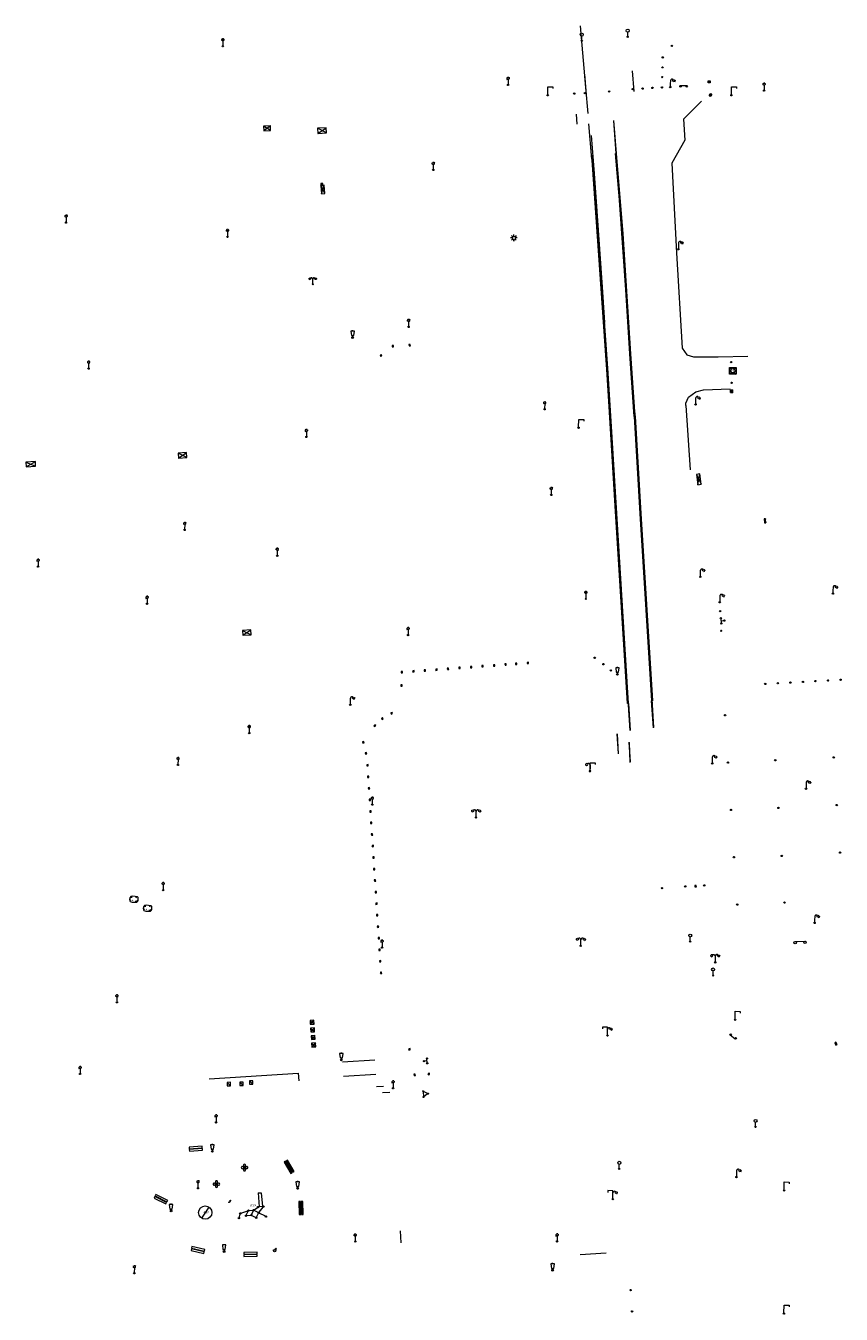
# Model space of a CAD drawing. Units: metres. Extents: x 1905563 to 1919755, y 4212480 to 4229147.
# Drawn here: x 1914538 to 1914661, y 4221562 to 4221757 of the extents above; entities that cross this region are included whole.
import ezdxf
from ezdxf.enums import TextEntityAlignment as Align

# ---------------------------------------------------------------- set-up
doc = ezdxf.new("R2010")
doc.units = ezdxf.units.M
doc.header["$MEASUREMENT"] = 0
for name, color, linetype, lineweight, true_color in [('SOL_MOB', 160, 'Continuous', 13, 0x2548ff), ('SOL_MOB_Lice', 140, 'VdG_Sol_Lice', 13, 0x25b6ff), ('SOL_MOB_Texte', 181, 'Continuous', 0, 0x946dff)]:
    doc.layers.add(name, color=color, linetype=linetype, lineweight=lineweight, true_color=true_color)
doc.styles.add('Style-Arial', font='arial.ttf')
doc.styles.add('VdG_Texte_Mobi', font='arial.ttf', dxfattribs={"height": 0.3})
doc.linetypes.add('VdG_Sol_Lice', pattern='A,0.45,[4,dgnlstyle-VdG_Styles_Base_Sol.shx,S=0.00081,R=0,X=0,Y=0],0.45', length=0.9)

# ---------------------------------------------------------------- blocks, each defined once
blk = doc.blocks.new('MOB109_3')
at = {"color": 0, "linetype": 'ByBlock', "lineweight": -2}
blk.add_line((0.001104, 0.841261), (0.002108, 0.102806), dxfattribs=at)
at = {"color": 0, "linetype": 'ByBlock', "lineweight": -2, "flags": 128}
for points in [[(-0.248, 0.983), (-0.175, 0.983)], [(-0.175, 1.159), (-0.113, 1.097)], [(-0.175, 0.818), (-0.113, 0.87)], [(0.001, 1.232), (0.001, 1.149)], [(0.166, 1.159), (0.115, 1.097)], [(0.166, 0.818), (0.125, 0.859)], [(0.249, 0.983), (0.166, 0.983)]]:
    blk.add_lwpolyline(points, dxfattribs=at)
at = {"color": 0, "linetype": 'ByBlock', "lineweight": -2}
for centre, radius in [((0.000911, 0.983493), 0.142233), ((0.002244, 0.002806), 0.1)]:
    blk.add_circle(centre, radius, dxfattribs=at)
blk = doc.blocks.new('MOB037_4')
at = {"color": 0, "linetype": 'ByBlock', "lineweight": -2, "flags": 128}
for points in [[(0, 0), (1.2, 0), (1.2, 1.2), (0, 1.2), (0, 0), (1.2, 1.2)], [(0, 1.2), (1.2, 0)]]:
    blk.add_lwpolyline(points, dxfattribs=at)
blk = doc.blocks.new('MOB303')
at = {"layer": 'SOL_MOB', "flags": 128}
for points in [[(0.287969, -0.471399), (0.474769, -0.440899), (0.581869, -0.348599), (0.646269, -0.207799), (0.676469, 0.011301), (0.686469, 0.245901), (0.571769, 0.346701), (0.187269, 0.418001), (-0.187331, 0.462001), (-0.457431, 0.393401), (-0.609431, 0.214801), (-0.649931, -0.055499), (-0.605331, -0.270199), (-0.554731, -0.359099), (-0.235931, -0.470899), (-0.004831, -0.471999), (0.287969, -0.471399)], [(-0.258531, 0.236101), (-0.460031, 0.228901), (-0.580531, 0.084601)], [(0.479069, 0.179701), (0.303369, 0.246901)], [(-0.440531, -0.244799), (-0.498231, -0.092799)], [(-0.121731, -0.138799), (-0.187331, -0.198999)], [(0.527869, -0.250299), (0.402369, -0.323699), (0.208469, -0.342499)]]:
    blk.add_lwpolyline(points, dxfattribs=at)
blk = doc.blocks.new('MOB031')
for p, q in [((0, 1), (0, 1.137)), ((0, 0.307276), (0, 0.125))]:
    blk.add_line(p, q)
at = {"flags": 128}
blk.add_lwpolyline([(-0.171522, 0.307276), (0.171522, 0.307276), (0.267713, 1), (-0.267713, 1), (-0.171522, 0.307276)], close=True, dxfattribs=at)
blk.add_circle((0, 0), 0.125)
blk = doc.blocks.new('MOB062')
at = {"flags": 128}
for points in [[(0, 0.9), (1.5, 0.9), (1.5, 1.5), (0, 1.5), (0, 0.9)], [(0, 0), (1.5, 0), (1.5, 0.6), (0, 0.6), (0, 0)], [(0.295, 0.6), (0.295, 0.9)], [(0.413, 0.6), (0.413, 0.9)], [(1.087, 0.6), (1.087, 0.9)], [(1.205, 0.6), (1.205, 0.9)]]:
    blk.add_lwpolyline(points, dxfattribs=at)
blk = doc.blocks.new('MOB031_4')
at = {"color": 0, "linetype": 'ByBlock', "lineweight": -2}
for p, q in [((0, 1), (0, 1.137)), ((0, 0.307276), (0, 0.125))]:
    blk.add_line(p, q, dxfattribs=at)
at = {"color": 0, "linetype": 'ByBlock', "lineweight": -2, "flags": 128}
blk.add_lwpolyline([(-0.171522, 0.307276), (0.171522, 0.307276), (0.267713, 1), (-0.267713, 1), (-0.171522, 0.307276)], close=True, dxfattribs=at)
at = {"color": 0, "linetype": 'ByBlock', "lineweight": -2}
blk.add_circle((0, 0), 0.125, dxfattribs=at)
blk = doc.blocks.new('MOB102_2')
at = {"color": 0, "linetype": 'ByBlock', "lineweight": -2, "flags": 128}
for points in [[(-0.672, 1.025), (-0.754, 0.983)], [(-0.672, 0.952), (-0.713, 0.932)], [(-0.641, 0.911), (-0.713, 0.859)], [(-0.61, 0.87), (-0.641, 0.839)], [(-0.537, 0.859), (-0.589, 0.787)], [(0.001, 0.104), (0.001, 0.932)], [(0.539, 0.859), (0.591, 0.787)], [(0.612, 0.87), (0.643, 0.839)], [(0.643, 0.911), (0.715, 0.859)], [(0.674, 1.025), (0.756, 0.983)], [(0.674, 0.952), (0.715, 0.932)]]:
    blk.add_lwpolyline(points, dxfattribs=at)
at = {"color": 0, "linetype": 'ByBlock', "lineweight": -2}
for centre, radius in [((-0.495911, 1.014507), 0.149854), ((0.000519, 0.000519), 0.1), ((0.000519, 0.000519), 0.1), ((0.497911, 1.014507), 0.149854)]:
    blk.add_circle(centre, radius, dxfattribs=at)
for centre, start, end in [((-0.250835, 0.927706), 0.976906, 126.689924), ((0.252835, 0.927706), 53.310076, 179.023094)]:
    blk.add_arc(centre, 0.251871, start, end, dxfattribs=at)
blk = doc.blocks.new('MOB322_4')
at = {"color": 0, "linetype": 'ByBlock', "lineweight": -2, "flags": 128}
blk.add_lwpolyline([(0, 0), (0.2, 0), (0.2, 0.2), (0, 0.2), (0, 0), (0.2, 0.2)], dxfattribs=at)
blk = doc.blocks.new('MOB073_1')
at = {"color": 0, "linetype": 'ByBlock', "lineweight": -2, "flags": 128}
blk.add_lwpolyline([(0.001, 0.09837), (0.001, 1.273), (0.756, 1.273), (0.756, 1.015)], dxfattribs=at)
at = {"color": 0, "linetype": 'ByBlock', "lineweight": -2}
blk.add_circle((0.002962, -0.00163), 0.1, dxfattribs=at)
blk = doc.blocks.new('MOB086_3')
at = {"color": 0, "linetype": 'ByBlock', "lineweight": -2}
for p, q in [((-0.24901, 0), (-0.399, 0)), ((0.001, 0.246442), (0.001, 0.4)), ((0.401, 0), (0.250939, 0)), ((0.001, -0.4), (0.001, -0.253558)), ((0.001, -0.253558), (0.001, -0.4))]:
    blk.add_line(p, q, dxfattribs=at)
at = {"color": 0, "linetype": 'ByBlock', "lineweight": -2, "flags": 128}
for points in [[(-0.281894, 0.282791), (-0.173991, 0.175022)], [(0.001, 0.378), (0.001, 0.4)], [(0.283843, 0.282843), (0.175971, 0.174971)], [(-0.177565, -0.178565), (-0.281843, -0.282843)], [(0.179761, -0.178291), (0.284142, -0.282543)]]:
    blk.add_lwpolyline(points, dxfattribs=at)
at = {"color": 0, "linetype": 'ByBlock', "lineweight": -2}
blk.add_circle((0.001, 0), 0.2, dxfattribs=at)
blk = doc.blocks.new('MOB158_4')
at = {"layer": 'SOL_MOB', "color": 0, "linetype": 'ByBlock', "lineweight": -2}
blk.add_line((0.05552, 0.083172), (-0.05552, -0.083172), dxfattribs=at)
blk.add_circle((0, 0), 0.1, dxfattribs=at)
blk = doc.blocks.new('MOB032_4')
at = {"color": 0, "linetype": 'ByBlock', "lineweight": -2}
blk.add_line((-0.000158, 0.090007), (-0.000158, 0.692952), dxfattribs=at)
for centre, radius in [((-0.002487, 0.921227), 0.228287), ((-0.000158, -0.00036), 0.090367)]:
    blk.add_circle(centre, radius, dxfattribs=at)
blk = doc.blocks.new('MOB004_4')
at = {"color": 0, "linetype": 'ByBlock', "lineweight": -2, "flags": 128}
for points in [[(0.404, 1.128), (0.3935, 1.1385), (0.383, 1.149), (0.378442, 1.153211), (0.373908, 1.156815), (0.369449, 1.159912), (0.3651, 1.162582), (0.360888, 1.164892), (0.352679, 1.168763), (0.345214, 1.171706), (0.33851, 1.173983), (0.326495, 1.177402), (0.317344, 1.179587), (0.303578, 1.182436), (0.29, 1.185), (0.282328, 1.186256), (0.275557, 1.187069), (0.269601, 1.187558), (0.264375, 1.187815), (0.259796, 1.187907), (0.251785, 1.187768), (0.245791, 1.187409), (0.241311, 1.186995), (0.234627, 1.18614), (0.228, 1.185), (0.21583, 1.182411), (0.205317, 1.179784), (0.196219, 1.17718), (0.188334, 1.174649), (0.181491, 1.172228), (0.169642, 1.167495), (0.160856, 1.163503), (0.154323, 1.160244), (0.14461, 1.154906), (0.135, 1.149), (0.124441, 1.1418), (0.115707, 1.135268), (0.108406, 1.12936), (0.102248, 1.124035), (0.091908, 1.114339), (0.08445, 1.106732), (0.078986, 1.100826), (0.070939, 1.091628), (0.063, 1.082), (0.054827, 1.071662), (0.047942, 1.062596), (0.042165, 1.054603), (0.037325, 1.047533), (0.033274, 1.041269), (0.026645, 1.030081), (0.022098, 1.021457), (0.018949, 1.014834), (0.01468, 1.004612), (0.011, 0.994), (0.008739, 0.986311), (0.006981, 0.979575), (0.005616, 0.973672), (0.004559, 0.968498), (0.003026, 0.959425), (0.00215, 0.9526), (0.001651, 0.947469), (0.001164, 0.939749), (0.001, 0.932), (0.001, 0.518), (0.001, 0.104)], [(0.539, 0.859), (0.59, 0.787)], [(0.611, 0.87), (0.642, 0.839)], [(0.642, 0.911), (0.715, 0.859)], [(0.673, 1.025), (0.756, 0.983)], [(0.673, 0.952), (0.715, 0.932)]]:
    blk.add_lwpolyline(points, dxfattribs=at)
at = {"color": 0, "linetype": 'ByBlock', "lineweight": -2}
for centre, radius in [((0.0005, 0.001), 0.1035), ((0.4975, 1.0145), 0.144071)]:
    blk.add_circle(centre, radius, dxfattribs=at)
blk = doc.blocks.new('MOB122_3')
at = {"color": 0, "linetype": 'ByBlock', "lineweight": -2}
blk.add_line((-0.3, 0), (0.3, 0), dxfattribs=at)
at = {"color": 0, "linetype": 'ByBlock', "lineweight": -2, "flags": 128}
blk.add_lwpolyline([(0, 0), (0, 0.4)], dxfattribs=at)
at = {"color": 0, "linetype": 'ByBlock', "lineweight": -2}
for centre in [(-0.4, 0), (0, 0.5), (0.4, 0)]:
    blk.add_circle(centre, 0.1, dxfattribs=at)
blk = doc.blocks.new('MOB103_3')
at = {"color": 0, "linetype": 'ByBlock', "lineweight": -2}
for p, q in [((0.260454, 0.735936), (-0.003546, 0.999936)), ((0.260454, 0.263936), (-0.003546, -0.000064)), ((0.732454, 0.735936), (0.996454, 0.999936)), ((0.732454, 0.263936), (0.996454, -0.000064))]:
    blk.add_line(p, q, dxfattribs=at)
at = {"color": 0, "linetype": 'ByBlock', "lineweight": -2, "flags": 128}
blk.add_lwpolyline([(-0.003546, 0.999936), (0.996454, 0.999936), (0.996454, -0.000064), (-0.003546, -0.000064), (-0.003546, 0.999936)], close=True, dxfattribs=at)
blk.add_lwpolyline([(-0.003546, 0.999936), (0.996454, 0.999936), (0.996454, -0.000064), (-0.003546, -0.000064), (-0.003546, 0.999936)], close=True, dxfattribs=at)
at = {"color": 0, "linetype": 'ByBlock', "lineweight": -2}
blk.add_circle((0.496454, 0.499936), 0.333754, dxfattribs=at)
at = {"color": 0, "linetype": 'ByBlock', "lineweight": -2, "style": 'Style-Arial'}
blk.add_text('B', height=0.5, dxfattribs=at).set_placement((0.495508, 0.503876), align=Align.MIDDLE_CENTER)
blk = doc.blocks.new('MOB070')
for p, q in [((0, 0), (0, 0)), ((0.1, 0.1), (0.903905, 0.1))]:
    blk.add_line(p, q)
for centre in [(0.1, 0), (0.900025, 0.000045)]:
    blk.add_circle(centre, 0.1)
blk = doc.blocks.new('MOB122_4')
at = {"color": 0, "linetype": 'ByBlock', "lineweight": -2}
blk.add_line((-0.3, 0), (0.3, 0), dxfattribs=at)
at = {"color": 0, "linetype": 'ByBlock', "lineweight": -2, "flags": 128}
blk.add_lwpolyline([(0, 0), (0, 0.4)], dxfattribs=at)
at = {"color": 0, "linetype": 'ByBlock', "lineweight": -2}
for centre in [(-0.4, 0), (0, 0.5), (0.4, 0)]:
    blk.add_circle(centre, 0.1, dxfattribs=at)
blk = doc.blocks.new('MOB113_2')
at = {"color": 0, "linetype": 'ByBlock', "lineweight": -2, "flags": 128}
for points in [[(0.001, 0.104), (0.001, 1.273), (-0.754, 1.273), (-0.754, 1.015)], [(0.539, 0.859), (0.59, 0.787)], [(0.611, 0.87), (0.642, 0.839)], [(0.642, 0.911), (0.715, 0.859)], [(0.673, 1.025), (0.756, 0.983)], [(0.673, 0.952), (0.715, 0.932)]]:
    blk.add_lwpolyline(points, dxfattribs=at)
at = {"color": 0, "linetype": 'ByBlock', "lineweight": -2}
for centre, radius in [((0.002798, -0.00163), 0.1), ((0.497089, 1.014507), 0.140945)]:
    blk.add_circle(centre, radius, dxfattribs=at)
blk.add_arc((0.241618, 0.942638), 0.241599, 46.383741, 180.91058, dxfattribs=at)
blk = doc.blocks.new('MOB322')
at = {"flags": 128}
blk.add_lwpolyline([(0, 0), (0.2, 0), (0.2, 0.2), (0, 0.2), (0, 0), (0.2, 0.2)], dxfattribs=at)
blk = doc.blocks.new('MOB109')
blk.add_line((0.001104, 0.841261), (0.002108, 0.102806))
at = {"flags": 128}
for points in [[(-0.248, 0.983), (-0.175, 0.983)], [(-0.175, 1.159), (-0.113, 1.097)], [(-0.175, 0.818), (-0.113, 0.87)], [(0.001, 1.232), (0.001, 1.149)], [(0.166, 1.159), (0.115, 1.097)], [(0.166, 0.818), (0.125, 0.859)], [(0.249, 0.983), (0.166, 0.983)]]:
    blk.add_lwpolyline(points, dxfattribs=at)
for centre, radius in [((0.000911, 0.983493), 0.142233), ((0.002244, 0.002806), 0.1)]:
    blk.add_circle(centre, radius)
blk = doc.blocks.new('MOB306')
at = {"layer": 'SOL_MOB', "flags": 128}
for points in [[(-0.086179, 0.086185), (0.086121, 0.086185), (0.086121, 0.061385), (-0.086179, 0.061385), (-0.086179, 0.086185)], [(-0.086179, -0.061315), (0.086121, -0.061315), (0.086121, -0.086115), (-0.086179, -0.086115), (-0.086179, -0.061315)]]:
    blk.add_lwpolyline(points, close=True, dxfattribs=at)
at = {"layer": 'SOL_MOB'}
blk.add_circle((0, 0), 0.121933, dxfattribs=at)
for centre, radius, start, end in [((-0.3392, -0.000178), 0.1608, 45.025356, 315.034617), ((-0.000284, 0.54272), 0.484674, 242.30445, 258.028872), ((-0.000178, 0.3392), 0.1608, 315.025356, 225.034617), ((-0.54272, -0.000284), 0.484674, 12.0311, 27.755522), ((0.54272, 0.000284), 0.484674, 152.30445, 168.028872), ((-0.000284, 0.54272), 0.484674, 282.0311, 297.755522), ((0.3392, 0.000178), 0.1608, 225.025356, 135.034617), ((-0.036947, -0.435194), 0.372575, 100.018268, 120.390435), ((0.000178, -0.3392), 0.1608, 135.025356, 45.034617), ((-0.54272, -0.000284), 0.484674, 332.30445, 348.028872), ((0.54272, 0.000284), 0.484674, 192.0311, 207.755522), ((0.000284, -0.54272), 0.484674, 62.30445, 78.028872)]:
    blk.add_arc(centre, radius, start, end, dxfattribs=at)
blk = doc.blocks.new('MOB323')
for p, q in [((-0.035772, -0.184317), (-0.035772, -0.376317)), ((0.039228, -0.184317), (0.039731, -0.374698))]:
    blk.add_line(p, q)
for centre, radius in [((0, 0), 0.186665), ((0.149436, -0.000338), 0.036634)]:
    blk.add_circle(centre, radius)
blk.add_ellipse((0.001787, -0.375215), major_axis=(-0.000519, 0.038146), ratio=0.9947021163, start_param=1.5707963268, end_param=4.7123889804)
blk = doc.blocks.new('MOB037')
at = {"flags": 128}
for points in [[(0, 0), (1.2, 0), (1.2, 1.2), (0, 1.2), (0, 0), (1.2, 1.2)], [(0, 1.2), (1.2, 0)]]:
    blk.add_lwpolyline(points, dxfattribs=at)
blk = doc.blocks.new('MOB158')
at = {"layer": 'SOL_MOB'}
blk.add_line((0.05552, 0.083172), (-0.05552, -0.083172), dxfattribs=at)
blk.add_circle((0, 0), 0.1, dxfattribs=at)
blk = doc.blocks.new('MOB073')
at = {"flags": 128}
blk.add_lwpolyline([(0.001, 0.09837), (0.001, 1.273), (0.756, 1.273), (0.756, 1.015)], dxfattribs=at)
blk.add_circle((0.002962, -0.00163), 0.1)

msp = doc.modelspace()

# ---------------------------------------------------------------- linework, layer by layer
at = {"layer": 'SOL_MOB'}
for p, q in [((1914640.899445, 4221748.428331), (1914641.201648, 4221748.726031)), ((1914640.901696, 4221748.728282), (1914641.199396, 4221748.42608)), ((1914641.070623, 4221746.589239), (1914641.494446, 4221746.571182)), ((1914641.291563, 4221746.792122), (1914641.273506, 4221746.368299)), ((1914627.876944, 4221725.997329), (1914626.888439, 4221737.706619)), ((1914626.888439, 4221737.706619), (1914627.048413, 4221737.705419)), ((1914628.055162, 4221725.562135), (1914627.048413, 4221737.705419)), ((1914623.28294, 4221737.408176), (1914623.442645, 4221737.419513)), ((1914625.582717, 4221705.010653), (1914623.28294, 4221737.408176)), ((1914625.783849, 4221704.438398), (1914623.442645, 4221737.419513)), ((1914629.071933, 4221707.376836), (1914627.876944, 4221725.997329)), ((1914629.221615, 4221707.386286), (1914628.055162, 4221725.562135)), ((1914629.692632, 4221697.886172), (1914629.071933, 4221707.376836)), ((1914629.842314, 4221697.895622), (1914629.221615, 4221707.386286)), ((1914626.005376, 4221698.576155), (1914625.582717, 4221705.010653)), ((1914626.206508, 4221698.003901), (1914625.783849, 4221704.438398)), ((1914644.277133, 4221701.936853), (1914644.663116, 4221701.939956)), ((1914644.280236, 4221701.550871), (1914644.277133, 4221701.936853)), ((1914644.277133, 4221701.936853), (1914644.666219, 4221701.553973)), ((1914644.280236, 4221701.550871), (1914644.663116, 4221701.939956)), ((1914644.280236, 4221701.550871), (1914644.666219, 4221701.553973)), ((1914644.666219, 4221701.553973), (1914644.663116, 4221701.939956)), ((1914626.950899, 4221682.697607), (1914626.005376, 4221698.576155)), ((1914628.835255, 4221654.440738), (1914626.206508, 4221698.003901)), ((1914629.692632, 4221697.886172), (1914630.573174, 4221683.182105)), ((1914629.842314, 4221697.895622), (1914630.722856, 4221683.191555)), ((1914630.573174, 4221683.182105), (1914632.361792, 4221654.851739)), ((1914630.722856, 4221683.191555), (1914632.511474, 4221654.861189)), ((1914628.685556, 4221654.431551), (1914626.950899, 4221682.697607)), ((1914628.835255, 4221654.440738), (1914628.685556, 4221654.431551)), ((1914632.361792, 4221654.851739), (1914632.511474, 4221654.861189)), ((1914660.065173, 4221603.039721), (1914660.438319, 4221602.797946)), ((1914660.237911, 4221603.140414), (1914660.265581, 4221602.697253)), ((1914598.445654, 4221595.315037), (1914597.870527, 4221594.890398)), ((1914572.78015, 4221580.347124), (1914573.263, 4221580.362)), ((1914572.78015, 4221580.347124), (1914572.965854, 4221578.205185)), ((1914573.263, 4221580.362), (1914573.446382, 4221578.246847)), ((1914570.186121, 4221577.25125), (1914571.238977, 4221577.615586)), ((1914571.005776, 4221576.963728), (1914571.290301, 4221577.55809)), ((1914571.433123, 4221577.656721), (1914572.007263, 4221577.705316)), ((1914572.066339, 4221577.622348), (1914571.812841, 4221577.0512)), ((1914572.188926, 4221577.770958), (1914572.707535, 4221578.132691)), ((1914572.797255, 4221577.369596), (1914572.196402, 4221577.669134)), ((1914573.498909, 4221578.251401), (1914572.88918, 4221578.198538)), ((1914572.94732, 4221577.40455), (1914573.537966, 4221578.180469)), ((1914569.913747, 4221576.611447), (1914570.063502, 4221577.122583)), ((1914571.062035, 4221576.884125), (1914571.672836, 4221576.949203)), ((1914571.860088, 4221576.911959), (1914572.427089, 4221576.603078)), ((1914572.558402, 4221576.645284), (1914572.843252, 4221577.234936)), ((1914573.892408, 4221576.780573), (1914572.974691, 4221577.277374))]:
    msp.add_line(p, q, dxfattribs=at)
at = {"layer": 'SOL_MOB', "flags": 128}
for points in [[(1914640.899445, 4221748.428331), (1914640.901696, 4221748.728282), (1914641.201648, 4221748.726031), (1914641.199396, 4221748.42608), (1914640.899445, 4221748.428331)], [(1914641.070623, 4221746.589239), (1914641.291563, 4221746.792122), (1914641.494446, 4221746.571182), (1914641.273506, 4221746.368299), (1914641.070623, 4221746.589239)]]:
    msp.add_lwpolyline(points, close=True, dxfattribs=at)
for points in [[(1914595.571962, 4221712.691298), (1914595.571339, 4221712.608312)], [(1914660.237911, 4221603.140414), (1914660.065173, 4221603.039721), (1914660.265581, 4221602.697253), (1914660.438319, 4221602.797946), (1914660.237911, 4221603.140414)], [(1914597.763188, 4221595.643125), (1914597.709339, 4221595.662527), (1914597.684726, 4221595.713706), (1914597.703128, 4221595.767562), (1914597.754308, 4221595.792176), (1914597.808164, 4221595.773773), (1914597.832777, 4221595.722594), (1914597.814375, 4221595.668738), (1914597.763188, 4221595.643125), (1914597.805763, 4221594.920881)], [(1914598.44121, 4221595.389062), (1914598.481474, 4221595.424756), (1914598.53545, 4221595.422351), (1914598.571137, 4221595.381088), (1914598.568739, 4221595.328111), (1914598.527476, 4221595.292425), (1914598.474499, 4221595.294822), (1914598.438805, 4221595.335086), (1914598.44121, 4221595.389062), (1914597.823509, 4221595.686667)], [(1914597.751878, 4221594.802298), (1914597.738293, 4221594.857394), (1914597.766649, 4221594.905176), (1914597.821745, 4221594.918761), (1914597.870527, 4221594.890398), (1914597.883112, 4221594.835309), (1914597.854756, 4221594.787527), (1914597.79966, 4221594.773942), (1914597.751878, 4221594.802298)]]:
    msp.add_lwpolyline(points, dxfattribs=at)
at = {"layer": 'SOL_MOB_Lice', "ltscale": 0.999911}
for p, q in [((1914622.186129, 4221749.723654), (1914622.432614, 4221746.594132)), ((1914629.402402, 4221750.260433), (1914629.679829, 4221747.12368)), ((1914622.802832, 4221742.231811), (1914623.244414, 4221736.85306)), ((1914626.611189, 4221742.732173), (1914626.968426, 4221737.706019)), ((1914636.122855, 4221722.702881), (1914636.995041, 4221708.217853)), ((1914637.539132, 4221699.577675), (1914638.170092, 4221689.832515)), ((1914628.834195, 4221654.440673), (1914629.086384, 4221650.331284)), ((1914632.622341, 4221650.774697), (1914632.361792, 4221654.851739)), ((1914627.161896, 4221649.83978), (1914627.288076, 4221646.801152)), ((1914628.94492, 4221648.535534), (1914629.071099, 4221645.496905))]:
    msp.add_line(p, q, dxfattribs=at)
at = {"layer": 'SOL_MOB_Lice'}
for p, q in [((1914585.565977, 4221600.194535), (1914590.470731, 4221600.496689)), ((1914565.37276, 4221597.606805), (1914578.859565, 4221598.450045)), ((1914578.859565, 4221598.450045), (1914578.933082, 4221597.27421)), ((1914585.716295, 4221598.005992), (1914590.590926, 4221598.291374)), ((1914591.787309, 4221596.451171), (1914590.719804, 4221596.378134)), ((1914592.708614, 4221595.541937), (1914591.64111, 4221595.4689))]:
    msp.add_line(p, q, dxfattribs=at)
at = {"layer": 'SOL_MOB_Lice', "ltscale": 0.999911, "flags": 128}
for points in [[(1914621.555281, 4221757.062619), (1914622.365203, 4221747.737518)], [(1914622.365203, 4221747.737518), (1914622.685401, 4221743.771531)], [(1914639.921476, 4221745.620966), (1914637.174505, 4221742.921867), (1914637.362349, 4221739.722037), (1914635.423351, 4221736.270132), (1914636.122855, 4221722.702881)], [(1914620.918883, 4221743.6778), (1914621.018437, 4221742.154212)], [(1914628.821208, 4221712.122795), (1914626.637214, 4221742.735978)], [(1914623.21043, 4221740.451938), (1914623.657339, 4221734.717185), (1914624.084236, 4221728.980582), (1914624.492122, 4221723.242122), (1914624.880003, 4221717.502813), (1914625.223788, 4221712.149794)], [(1914629.794607, 4221698.466921), (1914628.821208, 4221712.122795)], [(1914626.236943, 4221696.063876), (1914625.248879, 4221711.762646)], [(1914636.995041, 4221708.217853), (1914637.687695, 4221707.248756), (1914638.692161, 4221706.92525), (1914642.434873, 4221706.939156), (1914646.914179, 4221707.042525)], [(1914637.539132, 4221699.577675), (1914637.537699, 4221699.91965), (1914637.941254, 4221700.798529), (1914639.061272, 4221701.616036), (1914640.207314, 4221701.919382), (1914644.223928, 4221702.080447)], [(1914629.794607, 4221698.466921), (1914631.770255, 4221665.314632)], [(1914626.236943, 4221696.063876), (1914628.068577, 4221665.664315)], [(1914628.068577, 4221665.664315), (1914628.107761, 4221665.07339)], [(1914631.770255, 4221665.314632), (1914632.636384, 4221650.780591)], [(1914628.107761, 4221665.07339), (1914629.083579, 4221650.357302)], [(1914627.359529, 4221646.862609), (1914627.13896, 4221649.847951)], [(1914629.166789, 4221645.590177), (1914628.94622, 4221648.57552)], [(1914594.269612, 4221574.600553), (1914594.390679, 4221572.745839)], [(1914621.538745, 4221571.002253), (1914625.481383, 4221571.275632)]]:
    msp.add_lwpolyline(points, dxfattribs=at)

# ---------------------------------------------------------------- block references
at = {"layer": 'SOL_MOB'}
for name, p, xscale, yscale, rotation in [('MOB109_3', (1914567.449712, 4221753.966051), 0.999867, 0.999867, 359.570001), ('MOB032_4', (1914621.782298, 4221754.803152), 0.999867, 0.999867, 359.570001), ('MOB032_4', (1914628.734178, 4221755.396271), 0.999867, 0.999867, 359.570001), ('MOB158_4', (1914635.419958, 4221754.015873), 0.999867, 0.999867, 359.570001), ('MOB158_4', (1914634.03495, 4221752.263452), 0.999867, 0.999867, 359.570001), ('MOB109_3', (1914610.629196, 4221748.105568), 0.999867, 0.999867, 359.570001), ('MOB158_4', (1914633.952561, 4221749.279384), 0.999867, 0.999867, 359.570001), ('MOB158_4', (1914633.998729, 4221750.767881), 0.999867, 0.999867, 359.570001), ('MOB073_1', (1914616.626747, 4221746.530716), 0.999867, 0.999867, 359.570001), ('MOB158_4', (1914625.929216, 4221747.122832), 0.999867, 0.999867, 359.570001), ('MOB158_4', (1914629.503662, 4221747.466919), 0.999867, 0.999867, 359.570001), ('MOB158_4', (1914630.985898, 4221747.550832), 0.999867, 0.999867, 359.570001), ('MOB158_4', (1914632.474551, 4221747.658647), 0.999867, 0.999867, 359.570001), ('MOB158_4', (1914633.91092, 4221747.727859), 0.999867, 0.999867, 359.570001), ('MOB004_4', (1914635.184187, 4221747.781296), 0.999867, 0.999867, 359.570001), ('MOB070', (1914636.609723, 4221747.872587), 1.171786, 1.171786, 1.718196), ('MOB158_4', (1914620.643216, 4221746.782543), 0.999867, 0.999867, 359.570001), ('MOB158_4', (1914622.2507, 4221746.869469), 0.999867, 0.999867, 359.570001), ('MOB037_4', (1914574.655287, 4221741.886234), 0.85923, 0.577632, 182.349168), ('MOB037_4', (1914583.136625, 4221740.850683), 0.64975, 1.094208, 93.467162), ('MOB109_3', (1914599.293758, 4221735.232), 0.999867, 0.999867, 359.570001), ('MOB037_4', (1914582.607925, 4221732.889486), 0.249967, 0.249967, 93.500014), ('MOB037_4', (1914582.883619, 4221731.653547), 1.041528, 0.416611, 93.500014), ('MOB109_3', (1914543.707743, 4221727.259055), 0.999867, 0.999867, 359.570001), ('MOB109_3', (1914568.157927, 4221725.093763), 0.999867, 0.999867, 359.570001), ('MOB086_3', (1914611.508245, 4221724.942399), 1.249834, 1.249834, 359.570001), ('MOB004_4', (1914636.399668, 4221723.214749), 0.999867, 0.999867, 359.570001), ('MOB102_2', (1914581.057764, 4221717.924691), 0.833222, 0.833222, 0.072902), ('MOB109_3', (1914595.563525, 4221711.461192), 0.999867, 0.999867, 359.570001), ('MOB031_4', (1914587.084392, 4221709.832304), 0.999867, 0.999867, 359.570001), ('MOB322_4', (1914593.097404, 4221708.452316), 0.999867, 0.999867, 3.317484), ('MOB322_4', (1914595.640315, 4221708.609213), 0.999867, 0.999867, 3.317484), ('MOB109_3', (1914547.131345, 4221705.137677), 0.999867, 0.999867, 359.570001), ('MOB322_4', (1914591.379588, 4221706.987364), 0.999867, 0.999867, 37.994453), ('MOB158_4', (1914644.399582, 4221706.128495), 0.999867, 0.999867, 359.570001), ('MOB158_4', (1914644.467155, 4221702.99137), 0.999867, 0.999867, 359.570001), ('MOB004_4', (1914639.009066, 4221699.722627), 0.999867, 0.999867, 359.570001), ('MOB109_3', (1914616.160889, 4221698.980199), 0.999867, 0.999867, 359.570001), ('MOB073_1', (1914621.308413, 4221696.190855), 1.000022, 1.000022, 359.570001), ('MOB109_3', (1914580.101244, 4221694.793296), 0.999867, 0.999867, 359.570001), ('MOB037_4', (1914537.671639, 4221690.256241), 1.20824, 0.624878, 3.817471), ('MOB037_4', (1914562.02185, 4221691.690322), 0.624917, 1.073169, 93.557317), ('MOB037_4', (1914639.341789, 4221687.566404), 0.416115, 1.318731, 6.808727), ('MOB109_3', (1914617.163462, 4221686.014034), 0.999867, 0.999867, 359.570001), ('MOB109_3', (1914561.66569, 4221680.718017), 0.999867, 0.999867, 359.570001), ('MOB037_4', (1914649.415992, 4221682.389894), 0.494776, 0.165817, 273.220939), ('MOB109_3', (1914575.686738, 4221676.811316), 0.999867, 0.999867, 359.570001), ('MOB109_3', (1914539.478982, 4221675.154181), 0.999867, 0.999867, 359.570001), ('MOB004_4', (1914639.715041, 4221673.616065), 0.999867, 0.999867, 359.570001), ('MOB109_3', (1914622.394865, 4221670.286417), 0.999867, 0.999867, 359.570001), ('MOB004_4', (1914659.804941, 4221671.085539), 0.999867, 0.999867, 359.570001), ('MOB109_3', (1914555.978219, 4221669.539007), 0.999867, 0.999867, 359.570001), ('MOB004_4', (1914642.67191, 4221669.776274), 0.999867, 0.999867, 359.570001), ('MOB158_4', (1914642.730814, 4221668.431973), 0.999867, 0.999867, 359.570001), ('MOB122_3', (1914642.865654, 4221666.947117), 0.999867, 0.999867, 274.626915), ('MOB037_4', (1914570.494816, 4221664.758549), 1.044106, 0.625586, 3.59698), ('MOB109_3', (1914595.496535, 4221664.803886), 0.999867, 0.999867, 359.570001), ('MOB158_4', (1914642.887371, 4221665.444111), 0.999867, 0.999867, 359.570001), ('MOB158_4', (1914623.736794, 4221661.355981), 0.999867, 0.999867, 359.570001), ('MOB322_4', (1914596.203385, 4221659.198168), 0.999867, 0.999867, 2.918322), ('MOB322_4', (1914597.948169, 4221659.327059), 0.999867, 0.999867, 2.918322), ('MOB322_4', (1914599.693946, 4221659.454942), 0.999867, 0.999867, 2.918322), ('MOB322_4', (1914601.438731, 4221659.583832), 0.999867, 0.999867, 2.918322), ('MOB322_4', (1914603.183515, 4221659.712723), 0.999867, 0.999867, 2.918322), ('MOB322_4', (1914604.9283, 4221659.841613), 0.999867, 0.999867, 2.918322), ('MOB322_4', (1914606.674084, 4221659.970496), 0.999867, 0.999867, 2.918322), ('MOB322_4', (1914608.418861, 4221660.098386), 0.999867, 0.999867, 2.918322), ('MOB322_4', (1914610.163645, 4221660.227277), 0.999867, 0.999867, 2.918322), ('MOB322_4', (1914611.769362, 4221660.345212), 0.999867, 0.999867, 2.918322), ('MOB322_4', (1914613.514733, 4221660.469259), 0.999867, 0.999867, 2.918322), ('MOB158_4', (1914625.049378, 4221660.38623), 0.999867, 0.999867, 359.570001), ('MOB158_4', (1914626.18214, 4221659.437828), 0.999867, 0.999867, 359.570001), ('MOB031_4', (1914627.177529, 4221658.850718), 0.999738, 0.999738, 359.570001), ('MOB322_4', (1914594.4586, 4221659.069278), 0.999867, 0.999867, 2.918322), ('MOB158_4', (1914649.562217, 4221657.389855), 0.999867, 0.999867, 359.570001), ('MOB158_4', (1914651.461197, 4221657.495745), 0.999867, 0.999867, 359.570001), ('MOB158_4', (1914653.360178, 4221657.601634), 0.999867, 0.999867, 359.570001), ('MOB158_4', (1914655.259158, 4221657.707523), 0.999867, 0.999867, 359.570001), ('MOB158_4', (1914657.158138, 4221657.813413), 0.999867, 0.999867, 359.570001), ('MOB158_4', (1914659.057118, 4221657.919302), 0.999867, 0.999867, 359.570001), ('MOB158_4', (1914660.956099, 4221658.025191), 0.999867, 0.999867, 359.570001), ('MOB322_4', (1914594.416512, 4221657.055465), 0.999867, 0.999867, 2.918322), ('MOB004_4', (1914586.733752, 4221654.253321), 0.999867, 0.999867, 359.570001), ('MOB322_4', (1914591.571953, 4221652.014684), 0.999867, 0.999867, 37.159364), ('MOB322_4', (1914592.955876, 4221652.823212), 0.999867, 0.999867, 22.181034), ('MOB158_4', (1914643.469445, 4221652.658783), 0.999867, 0.999867, 359.570001), ('MOB109_3', (1914571.447565, 4221649.949951), 0.999867, 0.999867, 359.570001), ('MOB322_4', (1914590.469957, 4221650.934069), 0.999867, 0.999867, 46.862845), ('MOB322_4', (1914588.637636, 4221648.432934), 0.999867, 0.999867, 17.072742), ('MOB109_3', (1914560.658447, 4221645.120439), 0.999867, 0.999867, 359.570001), ('MOB322_4', (1914589.046958, 4221646.747741), 0.999867, 0.999867, 15.069877), ('MOB004_4', (1914641.524724, 4221645.354445), 1.000022, 1.000022, 359.570001), ('MOB158_4', (1914651.065638, 4221645.835982), 0.999867, 0.999867, 359.570001), ('MOB158_4', (1914659.919812, 4221646.275978), 0.999867, 0.999867, 359.570001), ('MOB322_4', (1914589.249876, 4221644.97328), 0.999867, 0.999867, 3.748211), ('MOB004_4', (1914623.027949, 4221644.193401), 1.000022, -1.000022, 179.570001), ('MOB073_1', (1914623.027949, 4221644.193401), 1.000022, 1.000022, 359.570001), ('MOB158_4', (1914643.905564, 4221645.486261), 0.999867, 0.999867, 359.570001), ('MOB322_4', (1914589.363754, 4221643.226608), 0.999867, 0.999867, 3.748211), ('MOB004_4', (1914655.724441, 4221641.518267), 1.000022, 1.000022, 359.570001), ('MOB322_4', (1914589.478639, 4221641.480929), 0.999867, 0.999867, 3.748211), ('MOB322_4', (1914589.592524, 4221639.735257), 0.999867, 0.999867, 3.748211), ('MOB109_3', (1914590.071282, 4221639.114301), 0.999867, 0.999867, 359.570001), ('MOB322_4', (1914589.706402, 4221637.988586), 0.999867, 0.999867, 3.748211), ('MOB102_2', (1914605.787074, 4221637.174544), 0.999867, 0.999867, 359.570001), ('MOB158_4', (1914644.371678, 4221638.313515), 0.999867, 0.999867, 359.570001), ('MOB158_4', (1914651.543223, 4221638.619654), 0.999867, 0.999867, 359.570001), ('MOB158_4', (1914660.385626, 4221639.063238), 0.999867, 0.999867, 359.570001), ('MOB322_4', (1914589.821287, 4221636.242906), 0.999867, 0.999867, 3.748211), ('MOB322_4', (1914589.935173, 4221634.497235), 0.999867, 0.999867, 3.748211), ('MOB322_4', (1914590.05005, 4221632.750555), 0.999867, 0.999867, 3.748211), ('MOB322_4', (1914590.163936, 4221631.004884), 0.999867, 0.999867, 3.748211), ('MOB158_4', (1914644.817945, 4221631.160915), 0.999867, 0.999867, 359.570001), ('MOB158_4', (1914652.056344, 4221631.355165), 0.999867, 0.999867, 359.570001), ('MOB158_4', (1914660.891508, 4221631.860197), 0.999867, 0.999867, 359.570001), ('MOB322_4', (1914590.277821, 4221629.259212), 0.999867, 0.999867, 3.748211), ('MOB109_3', (1914558.412558, 4221626.185281), 0.999867, 0.999867, 359.570001), ('MOB322_4', (1914590.392699, 4221627.512533), 0.999867, 0.999867, 3.748211), ('MOB158_4', (1914633.923707, 4221626.473342), 0.999867, 0.999867, 359.570001), ('MOB158_4', (1914637.445585, 4221626.746714), 0.999867, 0.999867, 359.570001), ('MOB322_4', (1914638.909771, 4221626.672032), 1.099854, 1.048669, 2.339144), ('MOB158_4', (1914640.316398, 4221626.895151), 0.999867, 0.999867, 359.570001), ('MOB322_4', (1914590.506584, 4221625.766861), 0.999867, 0.999867, 3.748211), ('MOB158_4', (1914652.475601, 4221624.294158), 0.999867, 0.999867, 359.570001), ('MOB322_4', (1914590.620462, 4221624.020189), 0.999867, 0.999867, 3.748211), ('MOB322_4', (1914590.735347, 4221622.27451), 0.999867, 0.999867, 3.748211), ('MOB158_4', (1914645.323474, 4221623.977474), 0.999867, 0.999867, 359.570001), ('MOB004_4', (1914657.031878, 4221621.210583), 1.000022, 1.000022, 359.570001), ('MOB322_4', (1914590.849233, 4221620.528838), 0.999867, 0.999867, 3.748211), ('MOB322_4', (1914590.96411, 4221618.782159), 0.999867, 0.999867, 3.748211), ('MOB109_3', (1914591.551627, 4221617.464459), 0.999867, 0.999867, 359.570001), ('MOB102_2', (1914621.6355, 4221617.734627), 0.999867, 0.999867, 359.570001), ('MOB032_4', (1914638.189618, 4221618.381307), 0.999867, 0.999867, 359.570001), ('MOB070', (1914653.894708, 4221618.202336), 1.877228, 1.877228, 2.41801), ('MOB322_4', (1914591.077996, 4221617.036488), 0.999867, 0.999867, 3.748211), ('MOB322_4', (1914591.191881, 4221615.290816), 0.999867, 0.999867, 3.748211), ('MOB004_4', (1914641.978599, 4221615.234197), 1.000022, -1.000022, 179.570001), ('MOB004_4', (1914641.978599, 4221615.234197), 1.000022, 1.000022, 359.570001), ('MOB322_4', (1914591.305766, 4221613.545144), 0.999867, 0.999867, 3.748211), ('MOB032_4', (1914641.66364, 4221613.236771), 0.999722, 0.999722, 359.570001), ('MOB109_3', (1914551.410659, 4221609.180619), 0.999867, 0.999867, 359.570001), ('MOB073_1', (1914645.003118, 4221606.552406), 1.000022, 1.000022, 359.570001), ('MOB037', (1914580.651, 4221606.44), 0.486179, 0.486179, 273.385863), ('MOB037', (1914580.73, 4221605.275), 0.486179, 0.486179, 273.385863), ('MOB113_2', (1914625.672051, 4221604.141754), 0.999867, 0.999867, 359.570001), ('MOB037', (1914580.817, 4221604.134), 0.486179, 0.486179, 273.385863), ('MOB037', (1914580.894, 4221602.992), 0.486179, 0.486179, 273.385863), ('MOB070', (1914645.170672, 4221603.653166), 1.170779, 1.170779, 143.058342), ('MOB322_4', (1914595.596294, 4221601.956744), 0.999867, 0.999867, 3.579047), ('MOB109_3', (1914545.838797, 4221598.329579), 0.999867, 0.999867, 359.570001), ('MOB122_4', (1914598.369496, 4221600.312429), 0.925681, 0.925681, 94.030411), ('MOB322', (1914568.1162, 4221597.0637), 2.539339, 2.539339, 270.936417), ('MOB322', (1914570.0262, 4221597.0987), 2.539339, 2.539339, 270.936417), ('MOB322', (1914571.4872, 4221597.2817), 2.539339, 2.539339, 270.936417), ('MOB109_3', (1914593.217561, 4221596.162189), 0.999867, 0.999867, 359.570001), ('MOB322_4', (1914596.390301, 4221598.105188), 0.999867, 0.999867, 3.579047), ('MOB322_4', (1914598.523955, 4221598.222161), 0.999867, 0.999867, 3.579047), ('MOB032_4', (1914648.08186, 4221590.307001), 0.999867, 0.999867, 359.570001), ('MOB062', (1914564.327802, 4221587.403022), 1.329736, 0.4, 184.371123), ('MOB062', (1914578.259587, 4221583.569486), 1.329736, 0.4, 120.385118), ('MOB032_4', (1914627.455372, 4221583.958485), 0.999867, 0.999867, 359.570001), ('MOB004_4', (1914645.184168, 4221582.713547), 1.000022, 1.000022, 359.570001), ('MOB073_1', (1914652.418368, 4221580.709458), 1.000022, 1.000022, 359.570001), ('MOB062', (1914559.104, 4221579.184), 1.329736, 0.4, 153.113788), ('MOB113_2', (1914626.483185, 4221579.390261), 0.999867, 0.999867, 359.570001), ('MOB070', (1914568.611, 4221579.214), 0.433419, 0.433419, 231.175194), ('MOB062', (1914579.595883, 4221577.04883), 1.329736, 0.4, 91.129762), ('MOB109_3', (1914618.039951, 4221572.979307), 0.999867, 0.999867, 359.570001), ('MOB062', (1914564.724084, 4221571.749308), 1.329736, 0.4, 167.206172), ('MOB062', (1914572.622978, 4221571.364524), 1.329736, 0.4, 182.313722), ('MOB031_4', (1914617.361106, 4221568.593862), 0.999738, 0.999738, 359.570001), ('MOB109_3', (1914554.047, 4221568.154), 0.999867, 0.999867, 359.570001), ('MOB158_4', (1914629.176354, 4221565.594494), 0.999867, 0.999867, 359.570001), ('MOB158_4', (1914629.392198, 4221562.379211), 0.999867, 0.999867, 359.570001), ('MOB073_1', (1914652.388403, 4221562.061638), 1.000022, 1.000022, 359.570001)]:
    msp.add_blockref(name, p, dxfattribs=dict(at, xscale=xscale, yscale=yscale, rotation=rotation))
for name, p in [('MOB073', (1914644.431, 4221746.549)), ('MOB109', (1914649.378597, 4221747.234813)), ('MOB303', (1914553.970179, 4221624.807021)), ('MOB303', (1914556.031448, 4221623.451666)), ('MOB031', (1914585.399107, 4221600.454448)), ('MOB109', (1914566.4308, 4221591.0087)), ('MOB031', (1914565.864, 4221586.627)), ('MOB306', (1914570.742, 4221584.153)), ('MOB109', (1914563.689, 4221581.026)), ('MOB306', (1914566.482, 4221581.658)), ('MOB031', (1914578.781, 4221581)), ('MOB031', (1914559.618, 4221577.578)), ('MOB158', (1914571.333479, 4221577.648287)), ('MOB158', (1914572.106907, 4221577.713749)), ('MOB158', (1914572.789554, 4221578.1899)), ('MOB158', (1914573.598536, 4221578.260038)), ('MOB158', (1914569.88563, 4221576.515481)), ('MOB158', (1914570.091619, 4221577.218549)), ('MOB158', (1914570.962598, 4221576.87353)), ('MOB158', (1914571.772273, 4221576.959798)), ('MOB158', (1914572.514904, 4221576.55524)), ('MOB158', (1914572.88675, 4221577.32498)), ('MOB158', (1914573.980349, 4221576.732967)), ('MOB109', (1914587.4917, 4221572.9665)), ('MOB031', (1914567.644, 4221571.445))]:
    msp.add_blockref(name, p, dxfattribs=at)
for name, p, rotation in [('MOB103_3', (1914644.137018, 4221704.317655), 0.053498), ('MOB323', (1914575.286, 4221571.568), 140.782172)]:
    msp.add_blockref(name, p, dxfattribs=dict(at, rotation=rotation))
at = {"layer": 'SOL_MOB', "xscale": 10, "yscale": 10}
msp.add_blockref('MOB158', (1914564.790916, 4221577.34606), dxfattribs=at)

# ---------------------------------------------------------------- texts
at = {"layer": 'SOL_MOB_Texte', "style": 'VdG_Texte_Mobi'}
for p in [(1914564.886635, 4221577.38589), (1914572.058099, 4221578.444654)]:
    msp.add_text('JEUX ', height=0.3, rotation=3.6839, dxfattribs=at).set_placement(p, align=Align.MIDDLE_CENTER)

doc.saveas('drawing.dxf')
